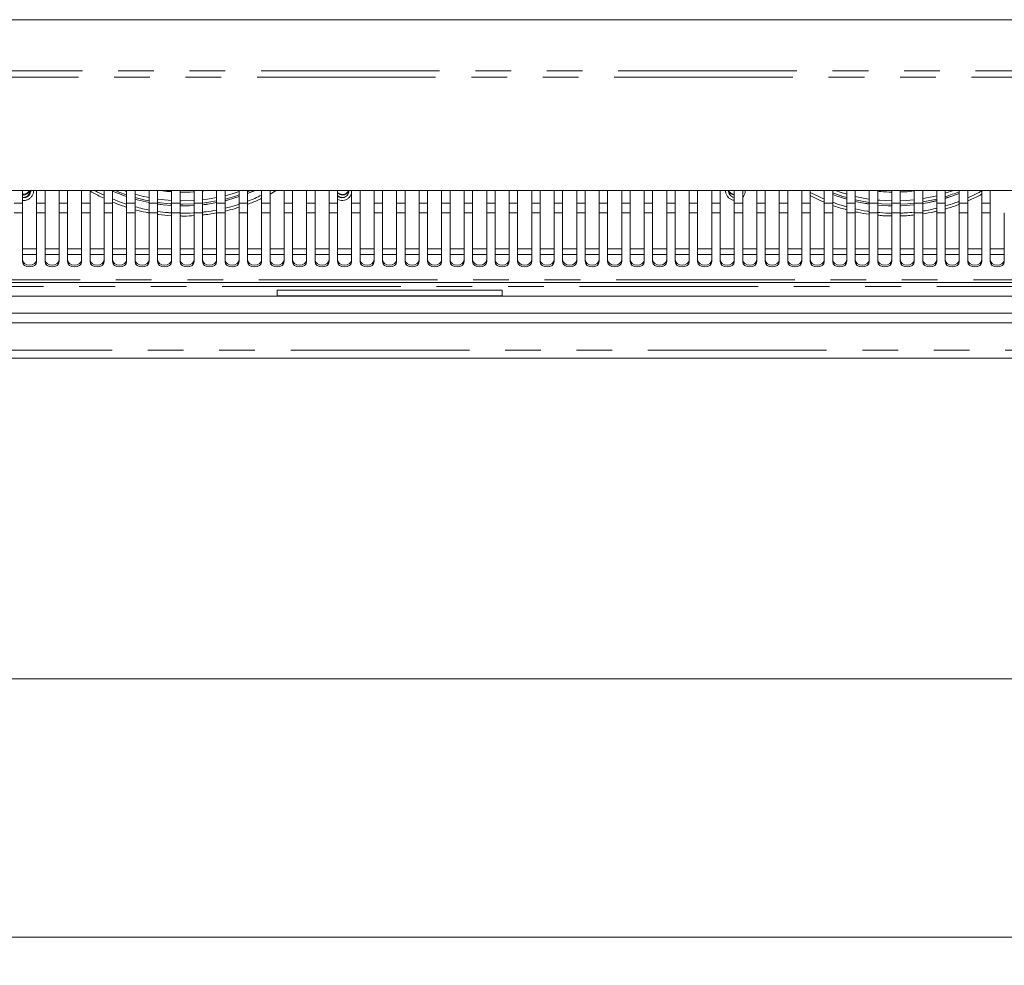
# Model space of a CAD drawing. Units: millimetres. Extents: x 0 to 586, y 0 to 420.
# Drawn here: x 213 to 248, y 306 to 339 of the extents above; entities that cross this region are included whole.
import ezdxf

# ---------------------------------------------------------------- set-up
doc = ezdxf.new("R2010")
doc.units = ezdxf.units.MM
doc.linetypes.add('PHANTOM', pattern=[12.7, 6.35, -1.27, 1.27, -1.27, 1.27, -1.27])
doc.styles.add('SLDTEXTSTYLE0', font='TXT', dxfattribs={"width": 0.605})
doc.dimstyles.new('SLDDIMSTYLE0', dxfattribs={"dimtxt": 3, "dimasz": 3, "dimexe": 0, "dimexo": 0.0625, "dimgap": 0.75, "dimtad": 0, "dimtih": 1, "dimtoh": 1, "dimdec": 1, "dimlfac": 10, "dimrnd": 1e-09, "dimzin": 12, "dimdsep": 46, "dimtxsty": 'SLDTEXTSTYLE0', "dimsah": 1, "dimcen": 0.09, "dimadec": 0, "dimazin": 3, "dimtfac": 1, "dimtofl": 0, "dimtmove": 0, "dimatfit": 3, "dimfxl": 0, "dimfrac": 2, "dimtolj": 1, "dimtzin": 12, "dimarcsym": 0})

# ---------------------------------------------------------------- blocks, each defined once
blk = doc.blocks.new('_D_5')
at = {"color": 7, "linetype": 'Continuous', "lineweight": 0}
for p, q in [((144.34, 332.829), (144.34, 305.831)), ((267.14, 332.829), (267.14, 305.831)), ((144.34, 306.831), (267.14, 306.831))]:
    blk.add_line(p, q, dxfattribs=at)
for points in [[(144.34, 306.831), (147.34, 306.331), (147.34, 307.331)], [(267.14, 306.831), (264.14, 307.331), (264.14, 306.331)]]:
    blk.add_solid(points, dxfattribs=at)
at = {"color": 7, "linetype": 'Continuous', "lineweight": 0, "insert": (200.512, 310.698, -34.09), "char_height": 3, "attachment_point": 1, "style": 'SLDTEXTSTYLE0'}
blk.add_mtext('1228', dxfattribs=at)
blk = doc.blocks.new('_D_6')
at = {"color": 7, "linetype": 'Continuous', "lineweight": 0}
for p, q in [((145.74, 324.068), (145.74, 315.026)), ((265.74, 324.068), (265.74, 315.026)), ((145.74, 316.026), (265.74, 316.026))]:
    blk.add_line(p, q, dxfattribs=at)
for points in [[(145.74, 316.026), (148.74, 315.526), (148.74, 316.526)], [(265.74, 316.026), (262.74, 316.526), (262.74, 315.526)]]:
    blk.add_solid(points, dxfattribs=at)
at = {"color": 7, "linetype": 'Continuous', "lineweight": 0, "insert": (200.512, 319.893, -34.09), "char_height": 3, "attachment_point": 1, "style": 'SLDTEXTSTYLE0'}
blk.add_mtext('1200', dxfattribs=at)

msp = doc.modelspace()

# ---------------------------------------------------------------- linework, layer by layer
at = {"color": 7, "linetype": 'Continuous', "lineweight": 15}
for p, q in [((265.133, 339.464), (146.347, 339.464)), ((145.982, 333.387), (265.499, 333.387)), ((212.69, 333.387), (212.69, 332.934)), ((212.715, 333.226), (212.69, 333.227)), ((212.965, 333.387), (212.965, 333.368)), ((213.19, 332.934), (213.19, 333.387)), ((213.49, 333.387), (213.49, 332.934)), ((213.99, 332.934), (213.99, 333.387)), ((214.29, 333.387), (214.29, 332.934)), ((214.79, 332.934), (214.79, 333.387)), ((215.09, 333.387), (215.09, 332.934)), ((215.59, 332.934), (215.59, 333.387)), ((215.89, 333.387), (215.89, 332.934)), ((216.39, 333.353), (216.293, 333.387)), ((216.39, 332.934), (216.39, 333.387)), ((216.69, 333.387), (216.69, 332.934)), ((217.19, 332.934), (217.19, 333.387)), ((217.49, 333.387), (217.49, 332.934)), ((217.99, 332.934), (217.99, 333.387)), ((218.29, 333.387), (218.29, 332.934)), ((218.79, 332.934), (218.79, 333.387)), ((219.09, 333.387), (219.09, 332.934)), ((219.59, 332.934), (219.59, 333.387)), ((219.89, 333.387), (219.89, 332.934)), ((220.39, 332.934), (220.39, 333.387)), ((220.69, 333.387), (220.69, 332.934)), ((220.69, 333.346), (220.79, 333.387)), ((221.19, 332.934), (221.19, 333.387)), ((221.509, 333.387), (221.49, 333.377)), ((221.49, 333.259), (221.711, 333.387)), ((221.49, 333.387), (221.49, 332.934)), ((221.99, 332.934), (221.99, 333.387)), ((222.29, 333.387), (222.29, 332.934)), ((222.79, 332.934), (222.79, 333.387)), ((223.09, 333.387), (223.09, 332.934)), ((223.59, 332.934), (223.59, 333.387)), ((223.89, 333.387), (223.89, 332.934)), ((224.39, 332.934), (224.39, 333.387)), ((224.69, 333.387), (224.69, 332.934)), ((225.19, 332.934), (225.19, 333.387)), ((225.49, 333.387), (225.49, 332.934)), ((225.99, 332.934), (225.99, 333.387)), ((226.29, 333.387), (226.29, 332.934)), ((226.79, 332.934), (226.79, 333.387)), ((227.09, 333.387), (227.09, 332.934)), ((227.59, 332.934), (227.59, 333.387)), ((227.89, 333.387), (227.89, 332.934)), ((228.39, 332.934), (228.39, 333.387)), ((228.69, 333.387), (228.69, 332.934)), ((229.19, 332.934), (229.19, 333.387)), ((229.49, 333.387), (229.49, 332.934)), ((229.99, 332.934), (229.99, 333.387)), ((230.29, 333.387), (230.29, 332.934)), ((230.79, 332.934), (230.79, 333.387)), ((231.09, 333.387), (231.09, 332.934)), ((231.59, 332.934), (231.59, 333.387)), ((231.89, 333.387), (231.89, 332.934)), ((232.39, 332.934), (232.39, 333.387)), ((232.69, 333.387), (232.69, 332.934)), ((233.19, 332.934), (233.19, 333.387)), ((233.49, 333.387), (233.49, 332.934)), ((233.99, 332.934), (233.99, 333.387)), ((234.29, 333.387), (234.29, 332.934)), ((234.79, 332.934), (234.79, 333.387)), ((235.09, 333.387), (235.09, 332.934)), ((235.59, 332.934), (235.59, 333.387)), ((235.89, 333.387), (235.89, 332.934)), ((236.39, 332.934), (236.39, 333.387)), ((236.69, 333.387), (236.69, 332.934)), ((237.19, 332.934), (237.19, 333.387)), ((237.49, 333.387), (237.49, 332.934)), ((237.99, 332.934), (237.99, 333.387)), ((238.29, 333.387), (238.29, 332.934)), ((238.79, 332.934), (238.79, 333.387)), ((239.09, 333.387), (239.09, 332.934)), ((239.59, 332.934), (239.59, 333.387)), ((239.89, 333.387), (239.89, 332.934)), ((240.368, 333.387), (240.39, 333.375)), ((240.39, 332.934), (240.39, 333.387)), ((240.69, 333.387), (240.69, 332.934)), ((241.19, 332.934), (241.19, 333.387)), ((241.49, 333.387), (241.49, 332.934)), ((241.99, 332.934), (241.99, 333.387)), ((242.29, 333.387), (242.29, 332.934)), ((242.79, 332.934), (242.79, 333.387)), ((243.09, 333.387), (243.09, 332.934)), ((243.59, 332.934), (243.59, 333.387)), ((243.89, 333.387), (243.89, 332.934)), ((244.39, 332.934), (244.39, 333.387)), ((244.69, 333.387), (244.69, 332.934)), ((245.19, 332.934), (245.19, 333.387)), ((245.49, 333.387), (245.49, 332.934)), ((245.788, 333.387), (245.49, 333.288)), ((245.99, 332.934), (245.99, 333.387)), ((246.29, 333.387), (246.29, 332.934)), ((246.79, 332.934), (246.79, 333.387)), ((247.09, 333.387), (247.09, 332.934)), ((212.69, 332.934), (212.69, 332.594)), ((213.19, 332.594), (213.19, 332.934)), ((213.49, 332.934), (213.49, 332.594)), ((213.99, 332.594), (213.99, 332.934)), ((214.29, 332.934), (214.29, 332.594)), ((214.79, 332.594), (214.79, 332.934)), ((215.09, 332.934), (215.09, 332.594)), ((215.59, 332.594), (215.59, 332.934)), ((215.89, 332.934), (215.89, 332.594)), ((216.39, 332.594), (216.39, 332.934)), ((216.69, 332.934), (216.69, 332.594)), ((217.19, 332.594), (217.19, 332.934)), ((217.49, 332.934), (217.49, 332.594)), ((217.99, 332.594), (217.99, 332.934)), ((218.29, 332.934), (218.29, 332.594)), ((218.29, 332.901), (218.39, 332.9)), ((218.39, 332.9), (218.79, 332.913)), ((218.79, 332.594), (218.79, 332.934)), ((219.09, 332.934), (219.09, 332.594)), ((219.59, 332.594), (219.59, 332.934)), ((219.89, 332.934), (219.89, 332.594)), ((220.39, 332.594), (220.39, 332.934)), ((220.69, 332.934), (220.69, 332.594)), ((221.19, 332.594), (221.19, 332.934)), ((221.49, 332.934), (221.49, 332.594)), ((221.99, 332.594), (221.99, 332.934)), ((222.29, 332.934), (222.29, 332.594)), ((222.79, 332.594), (222.79, 332.934)), ((223.09, 332.934), (223.09, 332.594)), ((223.59, 332.594), (223.59, 332.934)), ((223.89, 332.934), (223.89, 332.594)), ((224.39, 332.594), (224.39, 332.934)), ((224.69, 332.934), (224.69, 332.594)), ((225.19, 332.594), (225.19, 332.934)), ((225.49, 332.934), (225.49, 332.594)), ((225.99, 332.594), (225.99, 332.934)), ((226.29, 332.934), (226.29, 332.594)), ((226.79, 332.594), (226.79, 332.934)), ((227.09, 332.934), (227.09, 332.594)), ((227.59, 332.594), (227.59, 332.934)), ((227.89, 332.934), (227.89, 332.594)), ((228.39, 332.594), (228.39, 332.934)), ((228.69, 332.934), (228.69, 332.594)), ((229.19, 332.594), (229.19, 332.934)), ((229.49, 332.934), (229.49, 332.594)), ((229.99, 332.594), (229.99, 332.934)), ((230.29, 332.934), (230.29, 332.594)), ((230.79, 332.594), (230.79, 332.934)), ((231.09, 332.934), (231.09, 332.594)), ((231.59, 332.594), (231.59, 332.934)), ((231.89, 332.934), (231.89, 332.594)), ((232.39, 332.594), (232.39, 332.934)), ((232.69, 332.934), (232.69, 332.594)), ((233.19, 332.594), (233.19, 332.934)), ((233.49, 332.934), (233.49, 332.594)), ((233.99, 332.594), (233.99, 332.934)), ((234.29, 332.934), (234.29, 332.594)), ((234.79, 332.594), (234.79, 332.934)), ((235.09, 332.934), (235.09, 332.594)), ((235.59, 332.594), (235.59, 332.934)), ((235.89, 332.934), (235.89, 332.594)), ((236.39, 332.594), (236.39, 332.934)), ((236.69, 332.934), (236.69, 332.594)), ((237.19, 332.594), (237.19, 332.934)), ((237.49, 332.934), (237.49, 332.594)), ((237.99, 332.594), (237.99, 332.934)), ((238.29, 332.934), (238.29, 332.594)), ((238.79, 332.594), (238.79, 332.934)), ((239.09, 332.934), (239.09, 332.594)), ((239.59, 332.594), (239.59, 332.934)), ((239.89, 332.934), (239.89, 332.594)), ((240.39, 332.594), (240.39, 332.934)), ((240.69, 332.934), (240.69, 332.594)), ((241.19, 332.594), (241.19, 332.934)), ((241.49, 332.934), (241.49, 332.594)), ((241.99, 332.594), (241.99, 332.934)), ((242.29, 332.934), (242.29, 332.594)), ((242.79, 332.594), (242.79, 332.934)), ((243.09, 332.934), (243.09, 332.594)), ((243.59, 332.594), (243.59, 332.934)), ((243.89, 332.934), (243.89, 332.594)), ((244.39, 332.594), (244.39, 332.934)), ((244.69, 332.934), (244.69, 332.594)), ((245.19, 332.594), (245.19, 332.934)), ((245.49, 332.934), (245.49, 332.594)), ((245.99, 332.594), (245.99, 332.934)), ((246.29, 332.934), (246.29, 332.594)), ((246.79, 332.594), (246.79, 332.934)), ((247.09, 332.934), (247.09, 332.594)), ((212.69, 332.594), (212.69, 330.859)), ((213.19, 330.859), (213.19, 332.594)), ((213.49, 332.594), (213.49, 330.859)), ((213.99, 330.859), (213.99, 332.594)), ((214.29, 332.594), (214.29, 330.859)), ((214.79, 330.859), (214.79, 332.594)), ((215.09, 332.594), (215.09, 330.859)), ((215.59, 330.859), (215.59, 332.594)), ((215.89, 332.594), (215.89, 330.859)), ((216.39, 330.859), (216.39, 332.594)), ((216.69, 332.594), (216.69, 330.859)), ((217.19, 330.859), (217.19, 332.594)), ((217.49, 332.594), (217.49, 330.859)), ((217.99, 330.859), (217.99, 332.594)), ((218.29, 332.594), (218.29, 330.859)), ((218.79, 330.859), (218.79, 332.594)), ((219.09, 332.594), (219.09, 330.859)), ((219.59, 330.859), (219.59, 332.594)), ((219.89, 332.594), (219.89, 330.859)), ((220.39, 330.859), (220.39, 332.594)), ((220.69, 332.594), (220.69, 330.859)), ((221.19, 330.859), (221.19, 332.594)), ((221.49, 332.594), (221.49, 330.859)), ((221.99, 330.859), (221.99, 332.594)), ((222.29, 332.594), (222.29, 330.859)), ((222.79, 330.859), (222.79, 332.594)), ((223.09, 332.594), (223.09, 330.859)), ((223.59, 330.859), (223.59, 332.594)), ((223.89, 332.594), (223.89, 330.859)), ((224.39, 330.859), (224.39, 332.594)), ((224.69, 332.594), (224.69, 330.859)), ((225.19, 330.859), (225.19, 332.594)), ((225.49, 332.594), (225.49, 330.859)), ((225.99, 330.859), (225.99, 332.594)), ((226.29, 332.594), (226.29, 330.859)), ((226.79, 330.859), (226.79, 332.594)), ((227.09, 332.594), (227.09, 330.859)), ((227.59, 330.859), (227.59, 332.594)), ((227.89, 332.594), (227.89, 330.859)), ((228.39, 330.859), (228.39, 332.594)), ((228.69, 332.594), (228.69, 330.859)), ((229.19, 330.859), (229.19, 332.594)), ((229.49, 332.594), (229.49, 330.859)), ((229.99, 330.859), (229.99, 332.594)), ((230.29, 332.594), (230.29, 330.859)), ((230.79, 330.859), (230.79, 332.594)), ((231.09, 332.594), (231.09, 330.859)), ((231.59, 330.859), (231.59, 332.594)), ((231.89, 332.594), (231.89, 330.859)), ((232.39, 330.859), (232.39, 332.594)), ((232.69, 332.594), (232.69, 330.859)), ((233.19, 330.859), (233.19, 332.594)), ((233.49, 332.594), (233.49, 330.859)), ((233.99, 330.859), (233.99, 332.594)), ((234.29, 332.594), (234.29, 330.859)), ((234.79, 330.859), (234.79, 332.594)), ((235.09, 332.594), (235.09, 330.859)), ((235.59, 330.859), (235.59, 332.594)), ((235.89, 332.594), (235.89, 330.859)), ((236.39, 330.859), (236.39, 332.594)), ((236.69, 332.594), (236.69, 330.859)), ((237.19, 330.859), (237.19, 332.594)), ((237.49, 332.594), (237.49, 330.859)), ((237.99, 330.859), (237.99, 332.594)), ((238.29, 332.594), (238.29, 330.859)), ((238.79, 330.859), (238.79, 332.594)), ((239.09, 332.594), (239.09, 330.859)), ((239.59, 330.859), (239.59, 332.594)), ((239.89, 332.594), (239.89, 330.859)), ((240.39, 330.859), (240.39, 332.594)), ((240.69, 332.594), (240.69, 330.859)), ((241.19, 330.859), (241.19, 332.594)), ((241.49, 332.594), (241.49, 330.859)), ((241.99, 330.859), (241.99, 332.594)), ((242.29, 332.594), (242.29, 330.859)), ((242.79, 330.859), (242.79, 332.594)), ((243.09, 332.594), (243.09, 330.859)), ((243.59, 330.859), (243.59, 332.594)), ((243.89, 332.594), (243.89, 330.859)), ((244.39, 330.859), (244.39, 332.594)), ((244.69, 332.594), (244.69, 330.859)), ((245.19, 330.859), (245.19, 332.594)), ((245.49, 332.594), (245.49, 330.859)), ((245.99, 330.859), (245.99, 332.594)), ((246.29, 332.594), (246.29, 330.859)), ((246.79, 330.859), (246.79, 332.594)), ((247.09, 332.594), (247.09, 330.859)), ((247.59, 330.859), (247.59, 332.594)), ((212.69, 331.11), (213.19, 331.11)), ((213.49, 331.11), (213.99, 331.11)), ((214.29, 331.11), (214.79, 331.11)), ((215.09, 331.11), (215.59, 331.11)), ((215.89, 331.11), (216.39, 331.11)), ((216.69, 331.11), (217.19, 331.11)), ((217.49, 331.11), (217.99, 331.11)), ((218.29, 331.11), (218.79, 331.11)), ((219.09, 331.11), (219.59, 331.11)), ((219.89, 331.11), (220.39, 331.11)), ((220.69, 331.11), (221.19, 331.11)), ((221.49, 331.11), (221.99, 331.11)), ((222.29, 331.11), (222.79, 331.11)), ((223.09, 331.11), (223.59, 331.11)), ((223.89, 331.11), (224.39, 331.11)), ((224.69, 331.11), (225.19, 331.11)), ((225.49, 331.11), (225.99, 331.11)), ((226.29, 331.11), (226.79, 331.11)), ((227.09, 331.11), (227.59, 331.11)), ((227.89, 331.11), (228.39, 331.11)), ((228.69, 331.11), (229.19, 331.11)), ((229.49, 331.11), (229.99, 331.11)), ((230.29, 331.11), (230.79, 331.11)), ((231.09, 331.11), (231.59, 331.11)), ((231.89, 331.11), (232.39, 331.11)), ((232.69, 331.11), (233.19, 331.11)), ((233.49, 331.11), (233.99, 331.11)), ((234.29, 331.11), (234.79, 331.11)), ((235.09, 331.11), (235.59, 331.11)), ((235.89, 331.11), (236.39, 331.11)), ((236.69, 331.11), (237.19, 331.11)), ((237.49, 331.11), (237.99, 331.11)), ((238.29, 331.11), (238.79, 331.11)), ((239.09, 331.11), (239.59, 331.11)), ((239.89, 331.11), (240.39, 331.11)), ((240.69, 331.11), (241.19, 331.11)), ((241.49, 331.11), (241.99, 331.11)), ((242.29, 331.11), (242.79, 331.11)), ((243.09, 331.11), (243.59, 331.11)), ((243.89, 331.11), (244.39, 331.11)), ((244.69, 331.11), (245.19, 331.11)), ((245.49, 331.11), (245.99, 331.11)), ((246.29, 331.11), (246.79, 331.11)), ((247.09, 331.11), (247.59, 331.11)), ((265.54, 330.114), (145.94, 330.114)), ((221.74, 329.845), (229.74, 329.845)), ((221.74, 329.645), (221.74, 329.845)), ((229.74, 329.645), (229.74, 329.845)), ((145.84, 329.63), (265.64, 329.63)), ((221.74, 329.645), (229.74, 329.645)), ((221.74, 329.63), (221.74, 329.645)), ((229.74, 329.63), (229.74, 329.645)), ((145.84, 329.03), (265.64, 329.03)), ((146.34, 328.68), (265.14, 328.68)), ((146.024, 327.43), (265.456, 327.43))]:
    msp.add_line(p, q, dxfattribs=at)
at = {"color": 8, "linetype": 'PHANTOM', "lineweight": 0}
for p, q in [((265.619, 337.65), (145.862, 337.65)), ((265.476, 337.422), (146.004, 337.422)), ((265.476, 333.393), (146.004, 333.393)), ((212.69, 332.934), (212.39, 332.934)), ((213.49, 332.934), (213.19, 332.934)), ((214.29, 332.934), (213.99, 332.934)), ((215.09, 332.934), (214.79, 332.934)), ((215.89, 332.934), (215.59, 332.934)), ((216.69, 332.934), (216.39, 332.934)), ((217.49, 332.934), (217.19, 332.934)), ((218.29, 332.934), (217.99, 332.934)), ((219.09, 332.934), (218.79, 332.934)), ((219.89, 332.934), (219.59, 332.934)), ((220.69, 332.934), (220.39, 332.934)), ((221.49, 332.934), (221.19, 332.934)), ((222.29, 332.934), (221.99, 332.934)), ((223.09, 332.934), (222.79, 332.934)), ((223.89, 332.934), (223.59, 332.934)), ((224.69, 332.934), (224.39, 332.934)), ((225.49, 332.934), (225.19, 332.934)), ((226.29, 332.934), (225.99, 332.934)), ((227.09, 332.934), (226.79, 332.934)), ((227.89, 332.934), (227.59, 332.934)), ((228.69, 332.934), (228.39, 332.934)), ((229.49, 332.934), (229.19, 332.934)), ((230.29, 332.934), (229.99, 332.934)), ((231.09, 332.934), (230.79, 332.934)), ((231.89, 332.934), (231.59, 332.934)), ((232.69, 332.934), (232.39, 332.934)), ((233.49, 332.934), (233.19, 332.934)), ((234.29, 332.934), (233.99, 332.934)), ((235.09, 332.934), (234.79, 332.934)), ((235.89, 332.934), (235.59, 332.934)), ((236.69, 332.934), (236.39, 332.934)), ((237.49, 332.934), (237.19, 332.934)), ((238.29, 332.934), (237.99, 332.934)), ((239.09, 332.934), (238.79, 332.934)), ((239.89, 332.934), (239.59, 332.934)), ((240.69, 332.934), (240.39, 332.934)), ((241.49, 332.934), (241.19, 332.934)), ((242.29, 332.934), (241.99, 332.934)), ((243.09, 332.934), (242.79, 332.934)), ((243.89, 332.934), (243.59, 332.934)), ((244.69, 332.934), (244.39, 332.934)), ((245.49, 332.934), (245.19, 332.934)), ((246.29, 332.934), (245.99, 332.934)), ((247.09, 332.934), (246.79, 332.934)), ((212.69, 332.594), (212.39, 332.594)), ((213.49, 332.594), (213.19, 332.594)), ((214.29, 332.594), (213.99, 332.594)), ((215.09, 332.594), (214.79, 332.594)), ((215.89, 332.594), (215.59, 332.594)), ((216.69, 332.594), (216.39, 332.594)), ((217.49, 332.594), (217.19, 332.594)), ((218.29, 332.594), (217.99, 332.594)), ((219.09, 332.594), (218.79, 332.594)), ((219.89, 332.594), (219.59, 332.594)), ((220.69, 332.594), (220.39, 332.594)), ((221.49, 332.594), (221.19, 332.594)), ((222.29, 332.594), (221.99, 332.594)), ((223.09, 332.594), (222.79, 332.594)), ((223.89, 332.594), (223.59, 332.594)), ((224.69, 332.594), (224.39, 332.594)), ((225.49, 332.594), (225.19, 332.594)), ((226.29, 332.594), (225.99, 332.594)), ((227.09, 332.594), (226.79, 332.594)), ((227.89, 332.594), (227.59, 332.594)), ((228.69, 332.594), (228.39, 332.594)), ((229.49, 332.594), (229.19, 332.594)), ((230.29, 332.594), (229.99, 332.594)), ((231.09, 332.594), (230.79, 332.594)), ((231.89, 332.594), (231.59, 332.594)), ((232.69, 332.594), (232.39, 332.594)), ((233.49, 332.594), (233.19, 332.594)), ((234.29, 332.594), (233.99, 332.594)), ((235.09, 332.594), (234.79, 332.594)), ((235.89, 332.594), (235.59, 332.594)), ((236.69, 332.594), (236.39, 332.594)), ((237.49, 332.594), (237.19, 332.594)), ((238.29, 332.594), (237.99, 332.594)), ((239.09, 332.594), (238.79, 332.594)), ((239.89, 332.594), (239.59, 332.594)), ((240.69, 332.594), (240.39, 332.594)), ((241.49, 332.594), (241.19, 332.594)), ((242.29, 332.594), (241.99, 332.594)), ((243.09, 332.594), (242.79, 332.594)), ((243.89, 332.594), (243.59, 332.594)), ((244.69, 332.594), (244.39, 332.594)), ((245.49, 332.594), (245.19, 332.594)), ((246.29, 332.594), (245.99, 332.594)), ((247.09, 332.594), (246.79, 332.594)), ((212.69, 331.311), (213.19, 331.311)), ((213.49, 331.311), (213.99, 331.311)), ((214.29, 331.311), (214.79, 331.311)), ((215.09, 331.311), (215.59, 331.311)), ((215.89, 331.311), (216.39, 331.311)), ((216.69, 331.311), (217.19, 331.311)), ((217.49, 331.311), (217.99, 331.311)), ((218.29, 331.311), (218.79, 331.311)), ((219.09, 331.311), (219.59, 331.311)), ((219.89, 331.311), (220.39, 331.311)), ((220.69, 331.311), (221.19, 331.311)), ((221.49, 331.311), (221.99, 331.311)), ((222.29, 331.311), (222.79, 331.311)), ((223.09, 331.311), (223.59, 331.311)), ((223.89, 331.311), (224.39, 331.311)), ((224.69, 331.311), (225.19, 331.311)), ((225.49, 331.311), (225.99, 331.311)), ((226.29, 331.311), (226.79, 331.311)), ((227.09, 331.311), (227.59, 331.311)), ((227.89, 331.311), (228.39, 331.311)), ((228.69, 331.311), (229.19, 331.311)), ((229.49, 331.311), (229.99, 331.311)), ((230.29, 331.311), (230.79, 331.311)), ((231.09, 331.311), (231.59, 331.311)), ((231.89, 331.311), (232.39, 331.311)), ((232.69, 331.311), (233.19, 331.311)), ((233.49, 331.311), (233.99, 331.311)), ((234.29, 331.311), (234.79, 331.311)), ((235.09, 331.311), (235.59, 331.311)), ((235.89, 331.311), (236.39, 331.311)), ((236.69, 331.311), (237.19, 331.311)), ((237.49, 331.311), (237.99, 331.311)), ((238.29, 331.311), (238.79, 331.311)), ((239.09, 331.311), (239.59, 331.311)), ((239.89, 331.311), (240.39, 331.311)), ((240.69, 331.311), (241.19, 331.311)), ((241.49, 331.311), (241.99, 331.311)), ((242.29, 331.311), (242.79, 331.311)), ((243.09, 331.311), (243.59, 331.311)), ((243.89, 331.311), (244.39, 331.311)), ((244.69, 331.311), (245.19, 331.311)), ((245.49, 331.311), (245.99, 331.311)), ((246.29, 331.311), (246.79, 331.311)), ((247.09, 331.311), (247.59, 331.311)), ((265.54, 330.208), (145.94, 330.208)), ((264.24, 329.98), (147.24, 329.98)), ((146.024, 327.714), (265.456, 327.714))]:
    msp.add_line(p, q, dxfattribs=at)
at = {"color": 7, "linetype": 'Continuous', "lineweight": 15, "flags": 128}
for points in [[(215.89, 333.369), (216.319, 333.199), (216.39, 333.174)], [(215.89, 333.367), (216.319, 333.197), (216.39, 333.172)], [(215.991, 333.387), (216.118, 333.335), (216.39, 333.234)], [(217.19, 333.137), (216.944, 333.191), (216.69, 333.258)], [(220.39, 333.353), (220.18, 333.285), (219.89, 333.204)], [(219.89, 333.086), (220.224, 333.18), (220.39, 333.234)], [(220.69, 333.283), (220.898, 333.37), (220.936, 333.387)], [(220.69, 333.285), (220.898, 333.372), (220.931, 333.387)], [(223.89, 333.322), (223.97, 333.27), (224.065, 333.25)], [(223.89, 333.297), (223.97, 333.245), (224.065, 333.226)], [(223.89, 333.214), (223.97, 333.161), (224.065, 333.142)], [(241.144, 333.387), (241.183, 333.37), (241.19, 333.367)], [(241.15, 333.387), (241.183, 333.372), (241.19, 333.369)], [(241.49, 333.307), (241.856, 333.18), (241.99, 333.139)], [(241.49, 333.246), (241.619, 333.199), (241.99, 333.081)], [(241.49, 333.244), (241.619, 333.197), (241.99, 333.078)], [(241.99, 333.258), (241.794, 333.318), (241.593, 333.387)], [(245.19, 333.204), (245.028, 333.166), (244.69, 333.1)], [(245.49, 333.11), (245.762, 333.199), (245.99, 333.285)], [(245.49, 333.107), (245.762, 333.197), (245.99, 333.283)], [(216.69, 333.139), (217.006, 333.058), (217.19, 333.018)], [(216.69, 333.081), (216.767, 333.059), (217.19, 332.96)], [(216.69, 333.078), (216.767, 333.057), (217.19, 332.958)], [(217.99, 333.032), (217.867, 333.041), (217.49, 333.085)], [(217.49, 332.966), (217.925, 332.918), (217.99, 332.913)], [(217.49, 332.909), (217.688, 332.883), (217.99, 332.856)], [(217.49, 332.906), (217.688, 332.881), (217.99, 332.854)], [(218.79, 333.032), (218.334, 333.019), (218.29, 333.019)], [(218.29, 332.844), (218.625, 332.847), (218.79, 332.856)], [(218.29, 332.841), (218.625, 332.845), (218.79, 332.854)], [(219.59, 333.137), (219.267, 333.081), (219.09, 333.059)], [(219.09, 332.94), (219.318, 332.97), (219.59, 333.018)], [(219.89, 333.027), (220.014, 333.059), (220.39, 333.174)], [(219.89, 333.025), (220.014, 333.057), (220.39, 333.172)], [(242.79, 333.085), (242.703, 333.098), (242.29, 333.18)], [(242.29, 333.003), (242.524, 332.954), (242.79, 332.909)], [(242.29, 333.001), (242.524, 332.951), (242.79, 332.906)], [(243.59, 333.019), (243.167, 333.041), (243.09, 333.048)], [(243.09, 332.929), (243.225, 332.918), (243.59, 332.901)], [(243.09, 332.872), (243.456, 332.847), (243.59, 332.844)], [(243.09, 332.87), (243.456, 332.845), (243.59, 332.841)], [(244.39, 333.059), (244.102, 333.032), (243.89, 333.022)], [(243.89, 332.903), (244.155, 332.918), (244.39, 332.94)], [(243.89, 332.846), (243.925, 332.847), (244.39, 332.883)], [(243.89, 332.844), (243.925, 332.845), (244.39, 332.88)], [(244.69, 332.982), (245.075, 333.058), (245.19, 333.086)], [(244.69, 332.924), (244.857, 332.954), (245.19, 333.027)], [(244.69, 332.922), (244.857, 332.951), (245.19, 333.025)], [(212.69, 330.924), (212.709, 330.85), (212.764, 330.788), (212.845, 330.747), (212.94, 330.732), (213.036, 330.747), (213.117, 330.788), (213.171, 330.85), (213.19, 330.924)], [(212.69, 330.859), (212.709, 330.786), (212.764, 330.724), (212.845, 330.682), (212.94, 330.668), (213.036, 330.682), (213.117, 330.724), (213.171, 330.786), (213.19, 330.859)], [(213.49, 330.924), (213.509, 330.85), (213.564, 330.788), (213.645, 330.747), (213.74, 330.732), (213.836, 330.747), (213.917, 330.788), (213.971, 330.85), (213.99, 330.924)], [(213.49, 330.859), (213.509, 330.786), (213.564, 330.724), (213.645, 330.682), (213.74, 330.668), (213.836, 330.682), (213.917, 330.724), (213.971, 330.786), (213.99, 330.859)], [(214.29, 330.924), (214.309, 330.85), (214.364, 330.788), (214.445, 330.747), (214.54, 330.732), (214.636, 330.747), (214.717, 330.788), (214.771, 330.85), (214.79, 330.924)], [(214.29, 330.859), (214.309, 330.786), (214.364, 330.724), (214.445, 330.682), (214.54, 330.668), (214.636, 330.682), (214.717, 330.724), (214.771, 330.786), (214.79, 330.859)], [(215.09, 330.924), (215.109, 330.85), (215.164, 330.788), (215.245, 330.747), (215.34, 330.732), (215.436, 330.747), (215.517, 330.788), (215.571, 330.85), (215.59, 330.924)], [(215.09, 330.859), (215.109, 330.786), (215.164, 330.724), (215.245, 330.682), (215.34, 330.668), (215.436, 330.682), (215.517, 330.724), (215.571, 330.786), (215.59, 330.859)], [(215.89, 330.924), (215.909, 330.85), (215.964, 330.788), (216.045, 330.747), (216.14, 330.732), (216.236, 330.747), (216.317, 330.788), (216.371, 330.85), (216.39, 330.924)], [(215.89, 330.859), (215.909, 330.786), (215.964, 330.724), (216.045, 330.682), (216.14, 330.668), (216.236, 330.682), (216.317, 330.724), (216.371, 330.786), (216.39, 330.859)], [(216.69, 330.924), (216.709, 330.85), (216.764, 330.788), (216.845, 330.747), (216.94, 330.732), (217.036, 330.747), (217.117, 330.788), (217.171, 330.85), (217.19, 330.924)], [(216.69, 330.859), (216.709, 330.786), (216.764, 330.724), (216.845, 330.682), (216.94, 330.668), (217.036, 330.682), (217.117, 330.724), (217.171, 330.786), (217.19, 330.859)], [(217.49, 330.924), (217.509, 330.85), (217.564, 330.788), (217.645, 330.747), (217.74, 330.732), (217.836, 330.747), (217.917, 330.788), (217.971, 330.85), (217.99, 330.924)], [(217.49, 330.859), (217.509, 330.786), (217.564, 330.724), (217.645, 330.682), (217.74, 330.668), (217.836, 330.682), (217.917, 330.724), (217.971, 330.786), (217.99, 330.859)], [(218.29, 330.924), (218.309, 330.85), (218.364, 330.788), (218.445, 330.747), (218.54, 330.732), (218.636, 330.747), (218.717, 330.788), (218.771, 330.85), (218.79, 330.924)], [(218.29, 330.859), (218.309, 330.786), (218.364, 330.724), (218.445, 330.682), (218.54, 330.668), (218.636, 330.682), (218.717, 330.724), (218.771, 330.786), (218.79, 330.859)], [(219.09, 330.924), (219.109, 330.85), (219.164, 330.788), (219.245, 330.747), (219.34, 330.732), (219.436, 330.747), (219.517, 330.788), (219.571, 330.85), (219.59, 330.924)], [(219.09, 330.859), (219.109, 330.786), (219.164, 330.724), (219.245, 330.682), (219.34, 330.668), (219.436, 330.682), (219.517, 330.724), (219.571, 330.786), (219.59, 330.859)], [(219.89, 330.924), (219.909, 330.85), (219.964, 330.788), (220.045, 330.747), (220.14, 330.732), (220.236, 330.747), (220.317, 330.788), (220.371, 330.85), (220.39, 330.924)], [(219.89, 330.859), (219.909, 330.786), (219.964, 330.724), (220.045, 330.682), (220.14, 330.668), (220.236, 330.682), (220.317, 330.724), (220.371, 330.786), (220.39, 330.859)], [(220.69, 330.924), (220.709, 330.85), (220.764, 330.788), (220.845, 330.747), (220.94, 330.732), (221.036, 330.747), (221.117, 330.788), (221.171, 330.85), (221.19, 330.924)], [(220.69, 330.859), (220.709, 330.786), (220.764, 330.724), (220.845, 330.682), (220.94, 330.668), (221.036, 330.682), (221.117, 330.724), (221.171, 330.786), (221.19, 330.859)], [(221.49, 330.924), (221.509, 330.85), (221.564, 330.788), (221.645, 330.747), (221.74, 330.732), (221.836, 330.747), (221.917, 330.788), (221.971, 330.85), (221.99, 330.924)], [(221.49, 330.859), (221.509, 330.786), (221.564, 330.724), (221.645, 330.682), (221.74, 330.668), (221.836, 330.682), (221.917, 330.724), (221.971, 330.786), (221.99, 330.859)], [(222.29, 330.924), (222.309, 330.85), (222.364, 330.788), (222.445, 330.747), (222.54, 330.732), (222.636, 330.747), (222.717, 330.788), (222.771, 330.85), (222.79, 330.924)], [(222.29, 330.859), (222.309, 330.786), (222.364, 330.724), (222.445, 330.682), (222.54, 330.668), (222.636, 330.682), (222.717, 330.724), (222.771, 330.786), (222.79, 330.859)], [(223.09, 330.924), (223.109, 330.85), (223.164, 330.788), (223.245, 330.747), (223.34, 330.732), (223.436, 330.747), (223.517, 330.788), (223.571, 330.85), (223.59, 330.924)], [(223.09, 330.859), (223.109, 330.786), (223.164, 330.724), (223.245, 330.682), (223.34, 330.668), (223.436, 330.682), (223.517, 330.724), (223.571, 330.786), (223.59, 330.859)], [(223.89, 330.924), (223.909, 330.85), (223.964, 330.788), (224.045, 330.747), (224.14, 330.732), (224.236, 330.747), (224.317, 330.788), (224.371, 330.85), (224.39, 330.924)], [(223.89, 330.859), (223.909, 330.786), (223.964, 330.724), (224.045, 330.682), (224.14, 330.668), (224.236, 330.682), (224.317, 330.724), (224.371, 330.786), (224.39, 330.859)], [(224.69, 330.924), (224.709, 330.85), (224.764, 330.788), (224.845, 330.747), (224.94, 330.732), (225.036, 330.747), (225.117, 330.788), (225.171, 330.85), (225.19, 330.924)], [(224.69, 330.859), (224.709, 330.786), (224.764, 330.724), (224.845, 330.682), (224.94, 330.668), (225.036, 330.682), (225.117, 330.724), (225.171, 330.786), (225.19, 330.859)], [(225.49, 330.924), (225.509, 330.85), (225.564, 330.788), (225.645, 330.747), (225.74, 330.732), (225.836, 330.747), (225.917, 330.788), (225.971, 330.85), (225.99, 330.924)], [(225.49, 330.859), (225.509, 330.786), (225.564, 330.724), (225.645, 330.682), (225.74, 330.668), (225.836, 330.682), (225.917, 330.724), (225.971, 330.786), (225.99, 330.859)], [(226.29, 330.924), (226.309, 330.85), (226.364, 330.788), (226.445, 330.747), (226.54, 330.732), (226.636, 330.747), (226.717, 330.788), (226.771, 330.85), (226.79, 330.924)], [(226.29, 330.859), (226.309, 330.786), (226.364, 330.724), (226.445, 330.682), (226.54, 330.668), (226.636, 330.682), (226.717, 330.724), (226.771, 330.786), (226.79, 330.859)], [(227.09, 330.924), (227.109, 330.85), (227.164, 330.788), (227.245, 330.747), (227.34, 330.732), (227.436, 330.747), (227.517, 330.788), (227.571, 330.85), (227.59, 330.924)], [(227.09, 330.859), (227.109, 330.786), (227.164, 330.724), (227.245, 330.682), (227.34, 330.668), (227.436, 330.682), (227.517, 330.724), (227.571, 330.786), (227.59, 330.859)], [(227.89, 330.924), (227.909, 330.85), (227.964, 330.788), (228.045, 330.747), (228.14, 330.732), (228.236, 330.747), (228.317, 330.788), (228.371, 330.85), (228.39, 330.924)], [(227.89, 330.859), (227.909, 330.786), (227.964, 330.724), (228.045, 330.682), (228.14, 330.668), (228.236, 330.682), (228.317, 330.724), (228.371, 330.786), (228.39, 330.859)], [(228.69, 330.924), (228.709, 330.85), (228.764, 330.788), (228.845, 330.747), (228.94, 330.732), (229.036, 330.747), (229.117, 330.788), (229.171, 330.85), (229.19, 330.924)], [(228.69, 330.859), (228.709, 330.786), (228.764, 330.724), (228.845, 330.682), (228.94, 330.668), (229.036, 330.682), (229.117, 330.724), (229.171, 330.786), (229.19, 330.859)], [(229.49, 330.924), (229.509, 330.85), (229.564, 330.788), (229.645, 330.747), (229.74, 330.732), (229.836, 330.747), (229.917, 330.788), (229.971, 330.85), (229.99, 330.924)], [(229.49, 330.859), (229.509, 330.786), (229.564, 330.724), (229.645, 330.682), (229.74, 330.668), (229.836, 330.682), (229.917, 330.724), (229.971, 330.786), (229.99, 330.859)], [(230.29, 330.924), (230.309, 330.85), (230.364, 330.788), (230.445, 330.747), (230.54, 330.732), (230.636, 330.747), (230.717, 330.788), (230.771, 330.85), (230.79, 330.924)], [(230.29, 330.859), (230.309, 330.786), (230.364, 330.724), (230.445, 330.682), (230.54, 330.668), (230.636, 330.682), (230.717, 330.724), (230.771, 330.786), (230.79, 330.859)], [(231.09, 330.924), (231.109, 330.85), (231.164, 330.788), (231.245, 330.747), (231.34, 330.732), (231.436, 330.747), (231.517, 330.788), (231.571, 330.85), (231.59, 330.924)], [(231.09, 330.859), (231.109, 330.786), (231.164, 330.724), (231.245, 330.682), (231.34, 330.668), (231.436, 330.682), (231.517, 330.724), (231.571, 330.786), (231.59, 330.859)], [(231.89, 330.924), (231.909, 330.85), (231.964, 330.788), (232.045, 330.747), (232.14, 330.732), (232.236, 330.747), (232.317, 330.788), (232.371, 330.85), (232.39, 330.924)], [(231.89, 330.859), (231.909, 330.786), (231.964, 330.724), (232.045, 330.682), (232.14, 330.668), (232.236, 330.682), (232.317, 330.724), (232.371, 330.786), (232.39, 330.859)], [(232.69, 330.924), (232.709, 330.85), (232.764, 330.788), (232.845, 330.747), (232.94, 330.732), (233.036, 330.747), (233.117, 330.788), (233.171, 330.85), (233.19, 330.924)], [(232.69, 330.859), (232.709, 330.786), (232.764, 330.724), (232.845, 330.682), (232.94, 330.668), (233.036, 330.682), (233.117, 330.724), (233.171, 330.786), (233.19, 330.859)], [(233.49, 330.924), (233.509, 330.85), (233.564, 330.788), (233.645, 330.747), (233.74, 330.732), (233.836, 330.747), (233.917, 330.788), (233.971, 330.85), (233.99, 330.924)], [(233.49, 330.859), (233.509, 330.786), (233.564, 330.724), (233.645, 330.682), (233.74, 330.668), (233.836, 330.682), (233.917, 330.724), (233.971, 330.786), (233.99, 330.859)], [(234.29, 330.924), (234.309, 330.85), (234.364, 330.788), (234.445, 330.747), (234.54, 330.732), (234.636, 330.747), (234.717, 330.788), (234.771, 330.85), (234.79, 330.924)], [(234.29, 330.859), (234.309, 330.786), (234.364, 330.724), (234.445, 330.682), (234.54, 330.668), (234.636, 330.682), (234.717, 330.724), (234.771, 330.786), (234.79, 330.859)], [(235.09, 330.924), (235.109, 330.85), (235.164, 330.788), (235.245, 330.747), (235.34, 330.732), (235.436, 330.747), (235.517, 330.788), (235.571, 330.85), (235.59, 330.924)], [(235.09, 330.859), (235.109, 330.786), (235.164, 330.724), (235.245, 330.682), (235.34, 330.668), (235.436, 330.682), (235.517, 330.724), (235.571, 330.786), (235.59, 330.859)], [(235.89, 330.924), (235.909, 330.85), (235.964, 330.788), (236.045, 330.747), (236.14, 330.732), (236.236, 330.747), (236.317, 330.788), (236.371, 330.85), (236.39, 330.924)], [(235.89, 330.859), (235.909, 330.786), (235.964, 330.724), (236.045, 330.682), (236.14, 330.668), (236.236, 330.682), (236.317, 330.724), (236.371, 330.786), (236.39, 330.859)], [(236.69, 330.924), (236.709, 330.85), (236.764, 330.788), (236.845, 330.747), (236.94, 330.732), (237.036, 330.747), (237.117, 330.788), (237.171, 330.85), (237.19, 330.924)], [(236.69, 330.859), (236.709, 330.786), (236.764, 330.724), (236.845, 330.682), (236.94, 330.668), (237.036, 330.682), (237.117, 330.724), (237.171, 330.786), (237.19, 330.859)], [(237.49, 330.924), (237.509, 330.85), (237.564, 330.788), (237.645, 330.747), (237.74, 330.732), (237.836, 330.747), (237.917, 330.788), (237.971, 330.85), (237.99, 330.924)], [(237.49, 330.859), (237.509, 330.786), (237.564, 330.724), (237.645, 330.682), (237.74, 330.668), (237.836, 330.682), (237.917, 330.724), (237.971, 330.786), (237.99, 330.859)], [(238.29, 330.924), (238.309, 330.85), (238.364, 330.788), (238.445, 330.747), (238.54, 330.732), (238.636, 330.747), (238.717, 330.788), (238.771, 330.85), (238.79, 330.924)], [(238.29, 330.859), (238.309, 330.786), (238.364, 330.724), (238.445, 330.682), (238.54, 330.668), (238.636, 330.682), (238.717, 330.724), (238.771, 330.786), (238.79, 330.859)], [(239.09, 330.924), (239.109, 330.85), (239.164, 330.788), (239.245, 330.747), (239.34, 330.732), (239.436, 330.747), (239.517, 330.788), (239.571, 330.85), (239.59, 330.924)], [(239.09, 330.859), (239.109, 330.786), (239.164, 330.724), (239.245, 330.682), (239.34, 330.668), (239.436, 330.682), (239.517, 330.724), (239.571, 330.786), (239.59, 330.859)], [(239.89, 330.924), (239.909, 330.85), (239.964, 330.788), (240.045, 330.747), (240.14, 330.732), (240.236, 330.747), (240.317, 330.788), (240.371, 330.85), (240.39, 330.924)], [(239.89, 330.859), (239.909, 330.786), (239.964, 330.724), (240.045, 330.682), (240.14, 330.668), (240.236, 330.682), (240.317, 330.724), (240.371, 330.786), (240.39, 330.859)], [(240.69, 330.924), (240.709, 330.85), (240.764, 330.788), (240.845, 330.747), (240.94, 330.732), (241.036, 330.747), (241.117, 330.788), (241.171, 330.85), (241.19, 330.924)], [(240.69, 330.859), (240.709, 330.786), (240.764, 330.724), (240.845, 330.682), (240.94, 330.668), (241.036, 330.682), (241.117, 330.724), (241.171, 330.786), (241.19, 330.859)], [(241.49, 330.924), (241.509, 330.85), (241.564, 330.788), (241.645, 330.747), (241.74, 330.732), (241.836, 330.747), (241.917, 330.788), (241.971, 330.85), (241.99, 330.924)], [(241.49, 330.859), (241.509, 330.786), (241.564, 330.724), (241.645, 330.682), (241.74, 330.668), (241.836, 330.682), (241.917, 330.724), (241.971, 330.786), (241.99, 330.859)], [(242.29, 330.924), (242.309, 330.85), (242.364, 330.788), (242.445, 330.747), (242.54, 330.732), (242.636, 330.747), (242.717, 330.788), (242.771, 330.85), (242.79, 330.924)], [(242.29, 330.859), (242.309, 330.786), (242.364, 330.724), (242.445, 330.682), (242.54, 330.668), (242.636, 330.682), (242.717, 330.724), (242.771, 330.786), (242.79, 330.859)], [(243.09, 330.924), (243.109, 330.85), (243.164, 330.788), (243.245, 330.747), (243.34, 330.732), (243.436, 330.747), (243.517, 330.788), (243.571, 330.85), (243.59, 330.924)], [(243.09, 330.859), (243.109, 330.786), (243.164, 330.724), (243.245, 330.682), (243.34, 330.668), (243.436, 330.682), (243.517, 330.724), (243.571, 330.786), (243.59, 330.859)], [(243.89, 330.924), (243.909, 330.85), (243.964, 330.788), (244.045, 330.747), (244.14, 330.732), (244.236, 330.747), (244.317, 330.788), (244.371, 330.85), (244.39, 330.924)], [(243.89, 330.859), (243.909, 330.786), (243.964, 330.724), (244.045, 330.682), (244.14, 330.668), (244.236, 330.682), (244.317, 330.724), (244.371, 330.786), (244.39, 330.859)], [(244.69, 330.924), (244.709, 330.85), (244.764, 330.788), (244.845, 330.747), (244.94, 330.732), (245.036, 330.747), (245.117, 330.788), (245.171, 330.85), (245.19, 330.924)], [(244.69, 330.859), (244.709, 330.786), (244.764, 330.724), (244.845, 330.682), (244.94, 330.668), (245.036, 330.682), (245.117, 330.724), (245.171, 330.786), (245.19, 330.859)], [(245.49, 330.924), (245.509, 330.85), (245.564, 330.788), (245.645, 330.747), (245.74, 330.732), (245.836, 330.747), (245.917, 330.788), (245.971, 330.85), (245.99, 330.924)], [(245.49, 330.859), (245.509, 330.786), (245.564, 330.724), (245.645, 330.682), (245.74, 330.668), (245.836, 330.682), (245.917, 330.724), (245.971, 330.786), (245.99, 330.859)], [(246.29, 330.924), (246.309, 330.85), (246.364, 330.788), (246.445, 330.747), (246.54, 330.732), (246.636, 330.747), (246.717, 330.788), (246.771, 330.85), (246.79, 330.924)], [(246.29, 330.859), (246.309, 330.786), (246.364, 330.724), (246.445, 330.682), (246.54, 330.668), (246.636, 330.682), (246.717, 330.724), (246.771, 330.786), (246.79, 330.859)], [(247.09, 330.924), (247.109, 330.85), (247.164, 330.788), (247.245, 330.747), (247.34, 330.732), (247.436, 330.747), (247.517, 330.788), (247.571, 330.85), (247.59, 330.924)], [(247.09, 330.859), (247.109, 330.786), (247.164, 330.724), (247.245, 330.682), (247.34, 330.668), (247.436, 330.682), (247.517, 330.724), (247.571, 330.786), (247.59, 330.859)]]:
    msp.add_lwpolyline(points, dxfattribs=at)
at = {"color": 7, "linetype": 'Continuous', "lineweight": 15}
for centre, radius, start, end in [((212.715, 333.501), 0.25, 264.2579, 333.0337), ((212.715, 333.476), 0.25, 269.9871, 339.1699), ((212.715, 333.392), 0.25, 269.9831, 357.1797), ((212.716, 333.365), 0.255, 323.6087, 4.9238), ((224.065, 333.5), 0.25, 269.9919, 333.0371), ((224.065, 333.476), 0.25, 269.9913, 336.5534), ((238.015, 333.476), 0.25, 202.8954, 264.2716), ((238.015, 333.5), 0.25, 206.9622, 264.271), ((243.691, 339.053), 6.152, 287.0088, 291.9494), ((218.39, 339.047), 6.204, 276.4788, 281.1533), ((218.39, 339.044), 6.204, 276.4788, 281.1533), ((243.69, 339.053), 6.153, 256.8495, 261.5901)]:
    msp.add_arc(centre, radius, start, end, dxfattribs=at)
for points, knots in [([(212.983, 333.387), (212.983, 333.386), (212.989, 333.356), (212.971, 333.295), (212.928, 333.217), (212.857, 333.16), (212.774, 333.129), (212.717, 333.135), (212.69, 333.138)], [0, 0, 0, 0, 0.006138, 0.20872, 0.411315, 0.613901, 0.816471, 1, 1, 1, 1]), ([(212.69, 333.039), (212.708, 333.036), (212.76, 333.027), (212.848, 333.047), (212.943, 333.095), (213.019, 333.171), (213.067, 333.265), (213.087, 333.341), (213.082, 333.381), (213.081, 333.387)], [0, 0, 0, 0, 0.088729, 0.265093, 0.44146, 0.617825, 0.794184, 0.970536, 1, 1, 1, 1]), ([(215.09, 333.375), (215.181, 333.321), (215.343, 333.225), (215.514, 333.147), (215.59, 333.112)], [0, 0, 0, 0, 0.555793, 1, 1, 1, 1]), ([(215.59, 333.222), (215.488, 333.269), (215.377, 333.32), (215.273, 333.383), (215.266, 333.387)], [0, 0, 0, 0, 0.928058, 1, 1, 1, 1]), ([(217.599, 333.387), (217.7, 333.372), (217.83, 333.352), (217.962, 333.347), (217.99, 333.345)], [0, 0, 0, 0, 0.78149, 1, 1, 1, 1]), ([(218.29, 333.331), (218.303, 333.33), (218.457, 333.323), (218.624, 333.327), (218.778, 333.343), (218.79, 333.344)], [0, 0, 0, 0, 0.075622, 0.923615, 1, 1, 1, 1]), ([(219.09, 333.374), (219.118, 333.376), (219.155, 333.379), (219.19, 333.386), (219.198, 333.387)], [0, 0, 0, 0, 0.776679, 1, 1, 1, 1]), ([(221.19, 333.223), (221.111, 333.183), (220.948, 333.103), (220.778, 333.039), (220.69, 333.007)], [0, 0, 0, 0, 0.486851, 1, 1, 1, 1]), ([(224.293, 333.387), (224.294, 333.368), (224.296, 333.32), (224.262, 333.246), (224.202, 333.179), (224.12, 333.138), (224.031, 333.128), (223.949, 333.146), (223.908, 333.178), (223.89, 333.192)], [0, 0, 0, 0, 0.0992988, 0.2562364, 0.4131705, 0.5700938, 0.727004, 0.8839056, 1, 1, 1, 1]), ([(223.89, 333.072), (223.918, 333.06), (223.977, 333.033), (224.079, 333.029), (224.183, 333.054), (224.274, 333.109), (224.344, 333.189), (224.385, 333.269), (224.389, 333.321), (224.39, 333.338)], [0, 0, 0, 0, 0.13374, 0.291727, 0.44972, 0.607714, 0.765705, 0.923691, 1, 1, 1, 1]), ([(237.687, 333.387), (237.686, 333.375), (237.681, 333.328), (237.706, 333.247), (237.76, 333.155), (237.84, 333.086), (237.92, 333.045), (237.973, 333.041), (237.99, 333.039)], [0, 0, 0, 0, 0.071154, 0.277705, 0.484253, 0.690803, 0.897361, 1, 1, 1, 1]), ([(237.99, 333.138), (237.988, 333.138), (237.955, 333.138), (237.897, 333.169), (237.83, 333.228), (237.789, 333.306), (237.786, 333.361), (237.785, 333.387)], [0, 0, 0, 0, 0.0237099, 0.2761182, 0.5285279, 0.7809531, 1, 1, 1, 1]), ([(238.29, 333.15), (238.299, 333.158), (238.333, 333.189), (238.366, 333.266), (238.388, 333.341), (238.382, 333.381), (238.381, 333.387)], [0, 0, 0, 0, 0.1291737, 0.5310264, 0.932863, 1, 1, 1, 1]), ([(241.19, 333.087), (241.124, 333.114), (240.953, 333.183), (240.79, 333.27), (240.69, 333.322)], [0, 0, 0, 0, 0.3903319, 1, 1, 1, 1]), ([(240.69, 333.207), (240.817, 333.143), (240.98, 333.059), (241.151, 332.993), (241.19, 332.978)], [0, 0, 0, 0, 0.77308, 1, 1, 1, 1]), ([(243.09, 333.364), (243.128, 333.359), (243.294, 333.337), (243.461, 333.333), (243.59, 333.331)], [0, 0, 0, 0, 0.229054, 1, 1, 1, 1]), ([(243.89, 333.336), (243.944, 333.337), (244.112, 333.339), (244.278, 333.36), (244.39, 333.374)], [0, 0, 0, 0, 0.3229064, 1, 1, 1, 1]), ([(246.79, 333.377), (246.747, 333.351), (246.585, 333.258), (246.415, 333.183), (246.29, 333.128)], [0, 0, 0, 0, 0.270866, 1, 1, 1, 1]), ([(246.29, 333.02), (246.319, 333.032), (246.489, 333.1), (246.656, 333.181), (246.789, 333.258), (246.79, 333.259)], [0, 0, 0, 0, 0.168583, 0.988842, 1, 1, 1, 1]), ([(216.374, 332.906), (216.285, 332.935), (216.12, 332.987), (215.962, 333.056), (215.89, 333.087)], [0, 0, 0, 0, 0.544461, 1, 1, 1, 1]), ([(215.89, 332.978), (215.992, 332.936), (216.156, 332.867), (216.326, 332.816), (216.39, 332.796)], [0, 0, 0, 0, 0.6196828, 1, 1, 1, 1]), ([(220.406, 332.906), (220.305, 332.872), (220.135, 332.815), (219.96, 332.776), (219.89, 332.76)], [0, 0, 0, 0, 0.599163, 1, 1, 1, 1]), ([(220.69, 332.897), (220.821, 332.947), (220.991, 333.011), (221.153, 333.092), (221.19, 333.111)], [0, 0, 0, 0, 0.76755, 1, 1, 1, 1]), ([(241.99, 332.811), (241.938, 332.824), (241.769, 332.867), (241.604, 332.927), (241.49, 332.968)], [0, 0, 0, 0, 0.305943, 1, 1, 1, 1]), ([(241.49, 332.86), (241.493, 332.859), (241.636, 332.802), (241.803, 332.75), (241.971, 332.71), (241.99, 332.705)], [0, 0, 0, 0, 0.01422, 0.883176, 1, 1, 1, 1]), ([(245.99, 333.007), (245.937, 332.986), (245.774, 332.92), (245.605, 332.871), (245.49, 332.838)], [0, 0, 0, 0, 0.325279, 1, 1, 1, 1]), ([(245.49, 332.732), (245.502, 332.735), (245.66, 332.775), (245.827, 332.83), (245.979, 332.893), (245.99, 332.897)], [0, 0, 0, 0, 0.065583, 0.929183, 1, 1, 1, 1]), ([(217.205, 332.693), (217.127, 332.707), (216.953, 332.737), (216.784, 332.785), (216.69, 332.811)], [0, 0, 0, 0, 0.44895, 1, 1, 1, 1]), ([(216.69, 332.705), (216.817, 332.671), (216.982, 332.627), (217.151, 332.6), (217.19, 332.593)], [0, 0, 0, 0, 0.76891, 1, 1, 1, 1]), ([(217.99, 332.595), (217.948, 332.596), (217.781, 332.603), (217.614, 332.627), (217.49, 332.645)], [0, 0, 0, 0, 0.2525362, 1, 1, 1, 1]), ([(217.49, 332.542), (217.501, 332.541), (217.661, 332.513), (217.828, 332.497), (217.985, 332.492), (217.99, 332.492)], [0, 0, 0, 0, 0.06287, 0.967802, 1, 1, 1, 1]), ([(218.791, 332.593), (218.783, 332.592), (218.624, 332.577), (218.454, 332.573), (218.294, 332.581), (218.284, 332.581)], [0, 0, 0, 0, 0.050549, 0.939406, 1, 1, 1, 1]), ([(219.585, 332.693), (219.462, 332.67), (219.298, 332.638), (219.132, 332.624), (219.09, 332.621)], [0, 0, 0, 0, 0.749762, 1, 1, 1, 1]), ([(219.09, 332.521), (219.172, 332.528), (219.34, 332.544), (219.506, 332.577), (219.59, 332.594)], [0, 0, 0, 0, 0.48765, 1, 1, 1, 1]), ([(219.89, 332.656), (220.002, 332.682), (220.171, 332.721), (220.335, 332.777), (220.39, 332.796)], [0, 0, 0, 0, 0.66244, 1, 1, 1, 1]), ([(242.79, 332.645), (242.765, 332.647), (242.597, 332.666), (242.431, 332.703), (242.29, 332.734)], [0, 0, 0, 0, 0.14886, 1, 1, 1, 1]), ([(242.29, 332.633), (242.318, 332.626), (242.482, 332.585), (242.65, 332.562), (242.79, 332.542)], [0, 0, 0, 0, 0.167344, 1, 1, 1, 1]), ([(243.584, 332.581), (243.443, 332.584), (243.278, 332.586), (243.115, 332.606), (243.09, 332.609)], [0, 0, 0, 0, 0.850916, 1, 1, 1, 1]), ([(243.09, 332.511), (243.152, 332.504), (243.318, 332.485), (243.485, 332.484), (243.59, 332.483)], [0, 0, 0, 0, 0.368675, 1, 1, 1, 1]), ([(243.89, 332.486), (243.988, 332.488), (244.155, 332.491), (244.321, 332.512), (244.39, 332.521)], [0, 0, 0, 0, 0.58469, 1, 1, 1, 1]), ([(244.39, 332.621), (244.282, 332.608), (244.117, 332.589), (243.952, 332.587), (243.894, 332.586)], [0, 0, 0, 0, 0.655547, 1, 1, 1, 1]), ([(245.19, 332.76), (245.114, 332.741), (244.949, 332.699), (244.781, 332.674), (244.69, 332.661)], [0, 0, 0, 0, 0.4632721, 1, 1, 1, 1]), ([(244.69, 332.558), (244.822, 332.578), (244.99, 332.604), (245.155, 332.647), (245.19, 332.656)], [0, 0, 0, 0, 0.782725, 1, 1, 1, 1]), ([(218.29, 332.483), (218.337, 332.482), (218.503, 332.475), (218.67, 332.486), (218.79, 332.494)], [0, 0, 0, 0, 0.276908, 1, 1, 1, 1])]:
    msp.add_open_spline(points, degree=3, knots=knots, dxfattribs=at)

# ---------------------------------------------------------------- dimensions: what is measured, and where the dimension line sits
at = {"color": 7, "linetype": 'Continuous', "lineweight": 0}
for base, p1, p2, picture, middle in [((267.14, 309.133), (144.34, 333.829), (267.14, 333.829), '_D_5', (205.096, 309.133)), ((265.74, 318.328), (145.74, 325.068), (265.74, 325.068), '_D_6', (205.096, 318.328))]:
    dim = msp.add_linear_dim(base=base, p1=p1, p2=p2, dimstyle='SLDDIMSTYLE0', dxfattribs=at)
    dim.commit()
    dim.dimension.update_dxf_attribs({"geometry": picture, "text_midpoint": middle, "dimtype": 160})

doc.saveas('drawing.dxf')
